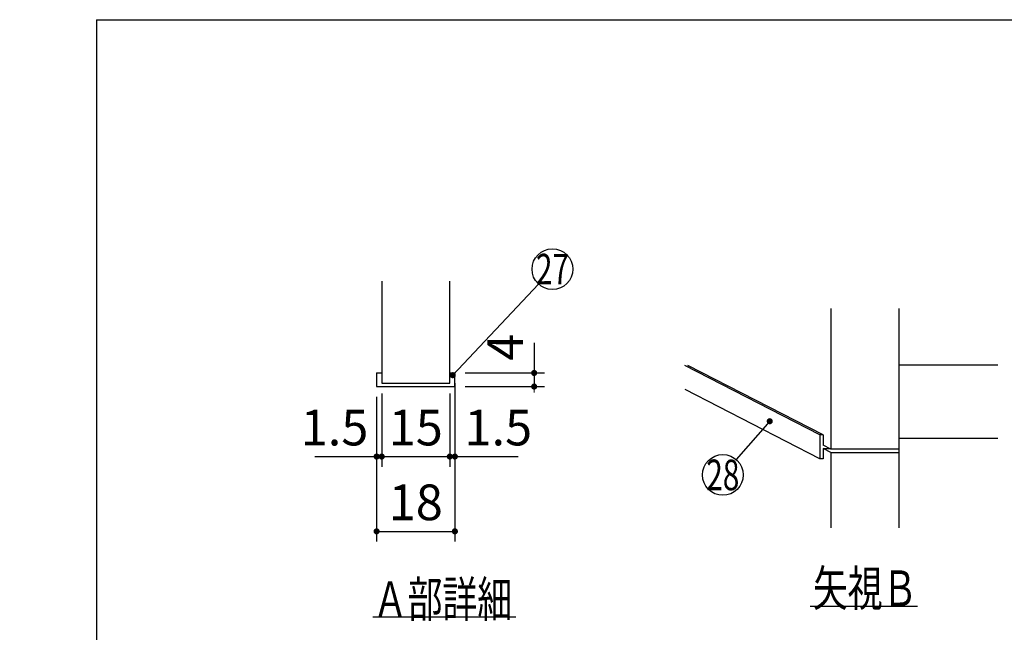
# Model space of a CAD drawing. Units: millimetres. Extents: x 97 to 6060, y -632 to 4222.
# Drawn here: x 97 to 1544, y 3321 to 4222 of the extents above; entities that cross this region are included whole.
import ezdxf

# ---------------------------------------------------------------- set-up
doc = ezdxf.new("R2010")
doc.units = ezdxf.units.MM
doc.header["$LTSCALE"] = 3.75
doc.layers.add('1', color=7, linetype='Continuous', lineweight=9)
doc.styles.get("Standard").update_dxf_attribs({"font": 'txt', "bigfont": 'bigfont'})
doc.styles.add('ＭＳ ゴシック', font='txt')
doc.dimstyles.get("Standard").update_dxf_attribs({"dimtxt": 0.18, "dimasz": 0.18, "dimexe": 0.18, "dimexo": 0.0625, "dimgap": 0.09, "dimtad": 0, "dimtih": 1, "dimtoh": 1, "dimdec": 4, "dimzin": 0, "dimdsep": 46, "dimtxsty": 'Standard', "dimcen": 0.09, "dimadec": 0, "dimazin": 0, "dimtfac": 1, "dimtdec": 4, "dimtofl": 0, "dimtmove": 0, "dimatfit": 3, "dimfxl": 1, "dimtolj": 1, "dimtzin": 0, "dimarcsym": 0})

# ---------------------------------------------------------------- blocks, each defined once
blk = doc.blocks.new('_DOT')
at = {"color": 0}
blk.add_line((-0.5, 0), (-1, 0), dxfattribs=at)
at = {"color": 0, "const_width": 0.5}
blk.add_lwpolyline([(-0.25, 0, 1), (0.25, 0, 1)], format="xyb", close=True, dxfattribs=at)
blk = doc.blocks.new('Dim5')
at = {"layer": '1', "color": 7, "linetype": 'Continuous', "lineweight": 30}
for p, q in [((629.1, 3672.8), (629.1, 3564.8)), ((729.1, 3672.8), (729.1, 3564.8)), ((629.1, 3579.8), (729.1, 3579.8))]:
    blk.add_line(p, q, dxfattribs=at)
at = {"layer": '1', "color": 7, "linetype": 'Continuous', "lineweight": 30, "xscale": 9, "yscale": 9, "zscale": 9}
for p, rotation in [((629.1, 3579.8), 179.9999999999996), ((729.1, 3579.8), 359.9999999999995)]:
    blk.add_blockref('_DOT', p, dxfattribs=dict(at, rotation=rotation))
at = {"layer": '1', "color": 7, "linetype": 'Continuous', "lineweight": 9, "insert": (679.1, 3579.8), "char_height": 52.5, "width": 387.5, "attachment_point": 8, "style": 'ＭＳ ゴシック'}
blk.add_mtext('15', dxfattribs=at)
blk = doc.blocks.new('Dim6')
at = {"layer": '1', "color": 7, "linetype": 'Continuous', "lineweight": 30}
for p, q in [((621.6, 3667.8), (621.6, 3454.8)), ((736.6, 3667.8), (736.6, 3454.8)), ((621.6, 3469.8), (736.6, 3469.8))]:
    blk.add_line(p, q, dxfattribs=at)
at = {"layer": '1', "color": 7, "linetype": 'Continuous', "lineweight": 30, "xscale": 9, "yscale": 9, "zscale": 9}
for p, rotation in [((621.6, 3469.8), 179.9999999999996), ((736.6, 3469.8), 359.9999999999995)]:
    blk.add_blockref('_DOT', p, dxfattribs=dict(at, rotation=rotation))
at = {"layer": '1', "color": 7, "linetype": 'Continuous', "lineweight": 9, "insert": (679.1, 3469.8), "char_height": 52.5, "width": 387.5, "attachment_point": 8, "style": 'ＭＳ ゴシック'}
blk.add_mtext('18', dxfattribs=at)
blk = doc.blocks.new('Dim7')
at = {"layer": '1', "color": 7, "linetype": 'Continuous', "lineweight": 30}
for p, q in [((736.6, 3687.8), (736.6, 3564.8)), ((729.1, 3672.8), (729.1, 3564.8)), ((729.1, 3579.8), (829.4, 3579.8))]:
    blk.add_line(p, q, dxfattribs=at)
at = {"layer": '1', "color": 7, "linetype": 'Continuous', "lineweight": 30, "xscale": 9, "yscale": 9, "zscale": 9}
for p, rotation in [((729.1, 3579.8), 359.9999999999995), ((736.6, 3579.8), 179.9999999999996)]:
    blk.add_blockref('_DOT', p, dxfattribs=dict(at, rotation=rotation))
at = {"layer": '1', "color": 7, "linetype": 'Continuous', "lineweight": 9, "insert": (750.7, 3579.8), "char_height": 52.5, "width": 512.5, "attachment_point": 7, "style": 'ＭＳ ゴシック'}
blk.add_mtext('1.5', dxfattribs=at)
blk = doc.blocks.new('Dim8')
at = {"layer": '1', "color": 7, "linetype": 'Continuous', "lineweight": 30}
for p, q in [((621.6, 3667.8), (621.6, 3564.8)), ((629.1, 3672.8), (629.1, 3564.8)), ((530.7, 3579.8), (629.1, 3579.8))]:
    blk.add_line(p, q, dxfattribs=at)
at = {"layer": '1', "color": 7, "linetype": 'Continuous', "lineweight": 30, "xscale": 9, "yscale": 9, "zscale": 9}
for p, rotation in [((621.6, 3579.8), 359.9999999999995), ((629.1, 3579.8), 179.9999999999996)]:
    blk.add_blockref('_DOT', p, dxfattribs=dict(at, rotation=rotation))
at = {"layer": '1', "color": 7, "linetype": 'Continuous', "lineweight": 9, "insert": (609.4, 3579.8), "char_height": 52.5, "width": 512.5, "attachment_point": 9, "style": 'ＭＳ ゴシック'}
blk.add_mtext('1.5', dxfattribs=at)
blk = doc.blocks.new('Dim9')
at = {"layer": '1', "color": 7, "linetype": 'Continuous', "lineweight": 30}
for p, q in [((853.1, 3746.9), (853.1, 3682.8)), ((751.6, 3702.8), (868.1, 3702.8)), ((751.6, 3682.8), (868.1, 3682.8))]:
    blk.add_line(p, q, dxfattribs=at)
at = {"layer": '1', "color": 7, "linetype": 'Continuous', "lineweight": 30, "xscale": 9, "yscale": 9, "zscale": 9}
for p, rotation in [((853.1, 3702.8), 269.9999999999995), ((853.1, 3682.8), 89.99999999999939)]:
    blk.add_blockref('_DOT', p, dxfattribs=dict(at, rotation=rotation))
at = {"layer": '1', "color": 7, "linetype": 'Continuous', "lineweight": 9, "insert": (853.1, 3720.7), "char_height": 52.5, "width": 187.5, "attachment_point": 7, "rotation": 90, "style": 'ＭＳ ゴシック'}
blk.add_mtext('4', dxfattribs=at)
blk = doc.blocks.new('G18')
at = {"layer": '1', "color": 7, "linetype": 'Continuous', "lineweight": 30}
for p, q in [((1289.4, 3797.8), (1289.4, 3590.8)), ((1389.4, 3474.8), (1389.4, 3797.8)), ((1272.8, 3611.6), (1074.4, 3713.8)), ((1277.8, 3611.6), (1078.9, 3714)), ((1389.4, 3714.8), (1534.4, 3714.8)), ((1272.8, 3576.6), (1075.2, 3678.4)), ((1277.8, 3611.6), (1272.8, 3611.6)), ((1272.8, 3611.6), (1272.8, 3576.6)), ((1277.8, 3611.6), (1277.8, 3596.7)), ((1389.4, 3606.8), (1534.4, 3606.8)), ((1289.4, 3590.8), (1277.8, 3596.7)), ((1289.4, 3585.8), (1277.8, 3591.7)), ((1277.8, 3591.7), (1287.5, 3591.7)), ((1277.8, 3591.7), (1277.8, 3576.6)), ((1389.4, 3590.8), (1289.4, 3590.8)), ((1277.8, 3576.6), (1272.8, 3576.6)), ((1289.4, 3585.8), (1389.4, 3585.8)), ((1289.4, 3585.8), (1289.4, 3474.8)), ((1258.9, 3359.8), (1416.4, 3359.8))]:
    blk.add_line(p, q, dxfattribs=at)
blk.add_lwpolyline([(1199.4, 3631.8), (1150.1, 3575.4)], dxfattribs=at)
blk.add_circle((1130.4, 3552.8), 30, dxfattribs=at)
at = {"layer": '1', "color": 7, "linetype": 'Continuous', "lineweight": 30, "xscale": 9, "yscale": 9, "zscale": 9, "rotation": 48.86546116985099}
blk.add_blockref('_DOT', (1199.4, 3631.8), dxfattribs=at)
at = {"layer": '1', "color": 7, "linetype": 'Continuous', "lineweight": 9}
for s, insert, char_height, width, attachment_point in [('{\\fＭＳ ゴシック;\\W0.714286;28}', (1130.4, 3552.8), 45, 53.539, 5), ('{\\fＭＳ ゴシック;\\W0.714286;矢視Ｂ}', (1416.4, 3359.8), 52.5, 191.168, 9)]:
    blk.add_mtext(s, dxfattribs=dict(at, insert=insert, char_height=char_height, width=width, attachment_point=attachment_point))
blk = doc.blocks.new('G8')
at = {"layer": '1', "color": 7, "linetype": 'Continuous', "lineweight": 30}
for p, q in [((629.068, 3837.784), (629.068, 3687.784)), ((729.068, 3687.784), (729.068, 3837.784)), ((621.568, 3702.784), (629.068, 3702.784)), ((621.568, 3702.784), (621.568, 3682.784)), ((729.068, 3702.784), (736.568, 3702.784)), ((736.568, 3682.784), (736.568, 3702.784)), ((621.568, 3682.784), (736.568, 3682.784)), ((629.068, 3687.784), (729.068, 3687.784)), ((616.068, 3343.784), (826.068, 3343.784))]:
    blk.add_line(p, q, dxfattribs=at)
blk.add_lwpolyline([(733.487, 3699.503), (859.45, 3833.635)], dxfattribs=at)
blk.add_circle((879.987, 3855.503), 30, dxfattribs=at)
at = {"layer": '1', "color": 7, "linetype": 'Continuous', "lineweight": 30, "xscale": 9, "yscale": 9, "zscale": 9, "rotation": 226.7987803815656}
blk.add_blockref('_DOT', (733.487, 3699.503), dxfattribs=at)
at = {"layer": '1', "color": 7, "linetype": 'Continuous', "lineweight": 9}
for s, insert, char_height, width, attachment_point in [('{\\fＭＳ ゴシック;\\W0.714286;27}', (879.987, 3855.503), 45, 52.58059, 5), ('{\\fＭＳ ゴシック;\\W0.714286;Ａ部詳細}', (616.068, 3343.784), 52.5, 260.9251, 7)]:
    blk.add_mtext(s, dxfattribs=dict(at, insert=insert, char_height=char_height, width=width, attachment_point=attachment_point))
at = {"layer": '1', "color": 7, "linetype": 'Continuous', "lineweight": 30}
dim = blk.add_linear_dim(base=(853.068, 3682.784), p1=(736.568, 3702.784), p2=(736.568, 3682.784), angle=270, text='4', dimstyle='Standard', override={"dimscale": 1, "dimtxt": 52.5, "dimasz": 9, "dimexe": 15, "dimexo": 15, "dimgap": 0, "dimtad": 1, "dimtih": 0, "dimtoh": 0, "dimdec": 2, "dimzin": 8, "dimtxsty": 'ＭＳ ゴシック', "dimblk1": 'DOT', "dimblk2": 'DOT', "dimsah": 1, "dimse1": 0, "dimse2": 0, "dimtix": 0, "dimtofl": 1, "dimtmove": 1, "dimatfit": 2, "dimtzin": 8}, dxfattribs=at)
dim.commit()
dim.dimension.update_dxf_attribs({"geometry": 'Dim9', "text_midpoint": (853.068, 3733.784), "dimtype": 160, "text_rotation": 90})
for base, p1, p2, text, picture, middle in [((736.568, 3579.784), (729.068, 3687.784), (736.568, 3702.784), '1.5', 'Dim7', (790.068, 3579.784)), ((629.068, 3579.784), (621.568, 3682.784), (629.068, 3687.784), '1.5', 'Dim8', (570.068, 3579.784)), ((729.068, 3579.784), (629.068, 3687.784), (729.068, 3687.784), '15', 'Dim5', (679.068, 3579.784)), ((736.568, 3469.784), (621.568, 3682.784), (736.568, 3682.784), '18', 'Dim6', (679.068, 3469.784))]:
    dim = blk.add_linear_dim(base=base, p1=p1, p2=p2, text=text, dimstyle='Standard', override={"dimscale": 1, "dimtxt": 52.5, "dimasz": 9, "dimexe": 15, "dimexo": 15, "dimgap": 0, "dimtad": 1, "dimtih": 0, "dimtoh": 0, "dimdec": 2, "dimzin": 8, "dimtxsty": 'ＭＳ ゴシック', "dimblk1": 'DOT', "dimblk2": 'DOT', "dimsah": 1, "dimse1": 0, "dimse2": 0, "dimtix": 0, "dimtofl": 1, "dimtmove": 1, "dimatfit": 2, "dimtzin": 8}, dxfattribs=at)
    dim.commit()
    dim.dimension.update_dxf_attribs({"geometry": picture, "text_midpoint": middle, "dimtype": 160, "text_rotation": 360})

msp = doc.modelspace()

# ---------------------------------------------------------------- linework, layer by layer
at = {"layer": '1', "color": 7, "linetype": 'Continuous', "lineweight": 30}
for q in [(210, 67.5), (6060, 4222.5)]:
    msp.add_line((210, 4222.5), q, dxfattribs=at)

# ---------------------------------------------------------------- block references
for name in ['G8', 'G18']:
    msp.add_blockref(name, (0, 0))

doc.saveas('drawing.dxf')
